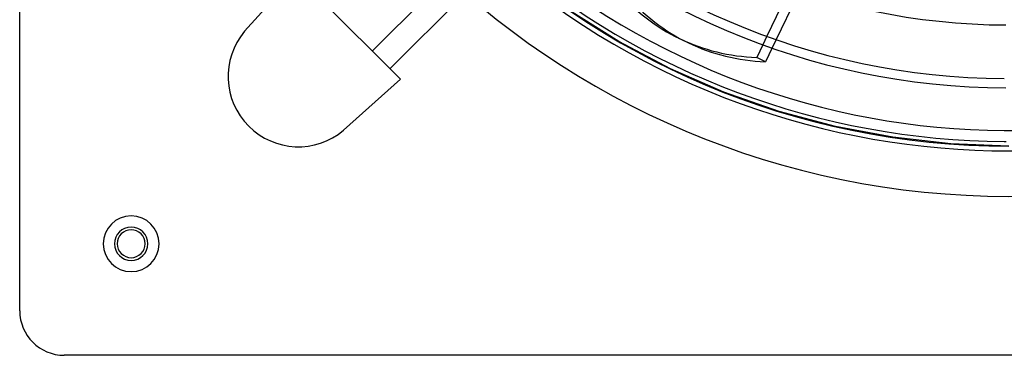
# Model space of a CAD drawing. Extents: x -355 to 355, y -355 to 355.
# Drawn here: x -355 to -2, y -355 to -235 of the extents above; entities that cross this region are included whole.
import ezdxf

# ---------------------------------------------------------------- set-up
doc = ezdxf.new("R2010")
doc.units = 0
doc.layers.add('HIDDEN', color=7, linetype='CONTINUOUS')
doc.layers.add('THICK', color=7, linetype='CONTINUOUS')

msp = doc.modelspace()

# ---------------------------------------------------------------- linework, layer by layer
at = {"layer": 'HIDDEN'}
for p, q in [((-139.97, -242.44), (-157.7, -231.3)), ((-274.3, -238.8), (-274.3, -238.8)), ((-121.46, -252.22), (-139.97, -242.44)), ((-86.85, -240.55), (-88.32, -243.59)), ((-83.55, -241.71), (-85.02, -244.76)), ((-102.28, -260.6), (-121.46, -252.22)), ((-218.37, -255.99), (-218.37, -255.99)), ((-82.52, -267.51), (-102.28, -260.6)), ((-62.29, -272.93), (-82.52, -267.51)), ((-238.8, -274.3), (-238.8, -274.3)), ((-41.72, -276.82), (-62.29, -272.93)), ((-20.92, -279.17), (-41.72, -276.82)), ((0, -279.95), (-20.92, -279.17)), ((-355, -339), (-355, -339)), ((-339, -355), (-339, -355))]:
    msp.add_line(p, q, dxfattribs=at)
for centre, radius, start, end in [((0, 0), 298, 180, 0), ((0, 0), 280, 180, 270), ((0, 0), 274.4, 269.6492, 270.3508), ((0, 0), 278.32, 269.6541, 269.7793), ((-315, -315), 10, 90, 270), ((-315, -315), 10, 270, 90), ((-315, -315), 6, 90, 270), ((-315, -315), 6, 270, 90)]:
    msp.add_arc(centre, radius, start, end, dxfattribs=at)
msp.add_ellipse((-56.75, -121.85), major_axis=(58.31, 121.09), ratio=0.707107, start_param=2.844068, end_param=3.141593, dxfattribs=at)
at = {"layer": 'THICK'}
for p, q in [((-355, -339), (-355, 339)), ((-228.47, -245.89), (-174.3, -191.72)), ((-167.55, -197.64), (-222.13, -252.23)), ((-274.3, -238.8), (-255.99, -218.37)), ((-255.99, -218.37), (-218.37, -255.99)), ((-78.47, -223.14), (-86.85, -240.55)), ((-75.15, -224.27), (-83.55, -241.71)), ((-118.2, -241.42), (-115.06, -242.94)), ((-88.32, -243.59), (-90.53, -248.19)), ((-85.02, -244.76), (-87.4, -249.7)), ((-87.4, -249.7), (-90.53, -248.19)), ((-218.37, -255.99), (-238.8, -274.3)), ((339, -355), (-339, -355))]:
    msp.add_line(p, q, dxfattribs=at)
for centre, radius, start, end in [((0, 0), 259.11, 180.238, 269.762), ((0, 0), 255.75, 180.3764, 269.6236), ((0, 0), 236.53, 180.2607, 269.7393), ((0, 0), 278.32, 229.385, 269.6541), ((0, 0), 274.4, 229.4478, 269.6492), ((0, 0), 281.68, 229.3326, 310.6674), ((-255, -255), 25.2, 140, 310), ((-315, -315), 10, 90, 270), ((-315, -315), 10, 270, 90), ((-315, -315), 6, 90, 270), ((-315, -315), 5, 0, 180), ((-315, -315), 6, 270, 90), ((-315, -315), 5, 180, 0), ((-339, -339), 16, 180, 270)]:
    msp.add_arc(centre, radius, start, end, dxfattribs=at)
for centre, major_axis, start_param, end_param in [((-59.88, -120.33), (-58.31, -121.09), -0.297525, 0), ((-59.88, -120.33), (-58.31, -121.09), 0, 0.297525), ((-56.75, -121.85), (58.31, 121.09), 3.141593, 3.439118)]:
    msp.add_ellipse(centre, major_axis=major_axis, ratio=0.707107, start_param=start_param, end_param=end_param, dxfattribs=at)

doc.saveas('drawing.dxf')
